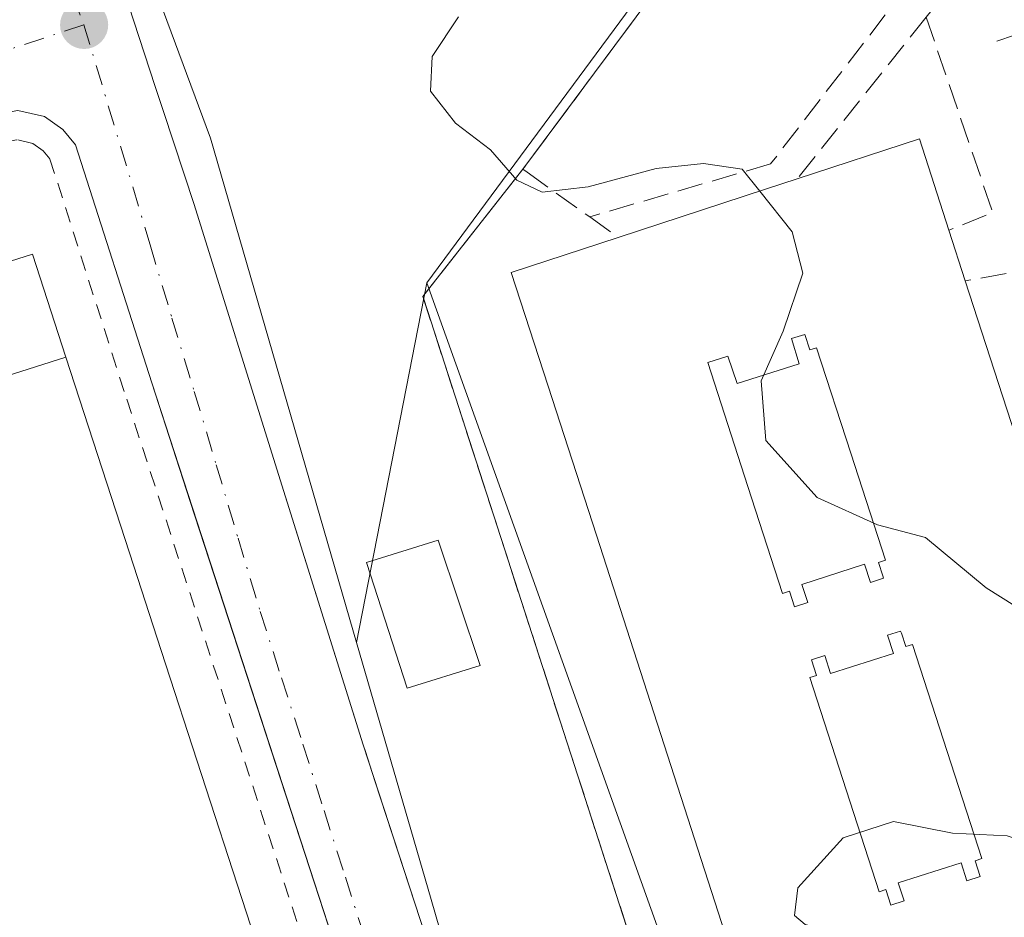
# Model space of a CAD drawing. Units: metres. Extents: x 610748 to 614194, y 4736260 to 4738630.
# Drawn here: x 612837 to 612901, y 4737867 to 4737925 of the extents above; entities that cross this region are included whole.
import ezdxf

# ---------------------------------------------------------------- set-up
doc = ezdxf.new("R2010")
doc.units = ezdxf.units.M
doc.header["$MEASUREMENT"] = 0
for name, pattern in [('DGN Style 2', [1.6480167562047852, 0.988810053722871, -0.6592067024819142]), ('DGN Style 3', [2.307223458686699, 1.648016756204785, -0.6592067024819142]), ('DGN Style 4', [2.6384748266838614, 1.318413404963828, -0.6592067024819142, 0.001648016756204785, -0.6592067024819142])]:
    doc.linetypes.add(name, pattern=pattern)
for name, color, linetype, lineweight in [('Alambrada', 7, 'DGN Style 2', 0), ('Curva de nivel normal', 30, 'Continuous', 0), ('Edificación Cxs', 1, 'Continuous', 13), ('Edificación industrial Cxs', 135, 'Continuous', 13), ('Elemento construido', 1, 'Continuous', 0), ('Muro lineal', 1, 'DGN Style 3', 13), ('Núcleo urbano CxS', 7, 'Continuous', 0), ('Obra de contención lineal', 1, 'DGN Style 3', 13), ('Parque-jardín CxS', 135, 'Continuous', 0), ('Punto de cota en terreno', 7, 'Continuous', 0), ('Recinto industrial CxS', 135, 'Continuous', 0), ('Suelo desnudo CxS', 253, 'Continuous', 0), ('Vegetación y arbolados urbanos CxS', 151, 'Continuous', 0), ('Vía urbana Cxs', 4, 'Continuous', 0), ('Vía urbana eje', 4, 'DGN Style 4', 0)]:
    doc.layers.add(name, color=color, linetype=linetype, lineweight=lineweight)

# ---------------------------------------------------------------- blocks, each defined once
blk = doc.blocks.new('5PATER')
at = {"layer": 'Suelo desnudo CxS', "linetype": 'Continuous', "lineweight": 0}
h = blk.add_hatch(color=51, dxfattribs=at)
edge = h.paths.add_edge_path()
edge.add_ellipse((0, 0), major_axis=(-0.1095731443231308, -0.1110710700762829), ratio=0.9994222409660322, start_angle=0, end_angle=360)
blk = doc.blocks.new('*U41')
at = {"layer": 'Vía urbana Cxs', "color": 4, "linetype": 'Continuous', "lineweight": 0}
for points in [[(612839.8201000001, 4737938.880100001, 448.7219999999944), (612845.6501000002, 4737921.0001, 448.2896999999939), (612846.1901000004, 4737919.380100001, 448.2669000000024), (612848.1601, 4737913.350099999, 448.516499999998), (612853.6201, 4737895.850099999, 449.1254000000045), (612854.0761000002, 4737894.397500001, 449.4024999999965), (612859.1201, 4737878.3301, 449.0268999999971), (612862.8000999996, 4737867.0101, 447.6465999999928), (612866.1700999998, 4737856.840100001, 449.0142000000051), (612890.8701, 4737782.6501, 453.118100000007)], [(612730.7100999998, 4737803.0601, 455.3711999999941), (612762.0500999996, 4737813.470100001, 453.1189000000013), (612805.2600999996, 4737827.270099999, 450.4529000000039), (612854.6401000004, 4737843.380100001, 447.6346000000049), (612860.6201, 4737845.6501, 447.6806999999972), (612861.5701000001, 4737846.4801, 447.6735000000045), (612862.0301000001, 4737847.790100001, 447.6855999999971), (612862.0800999999, 4737849.2601, 447.6970000000001), (612861.2100999998, 4737853.270099999, 448.1058000000049), (612847.9188999999, 4737894.1118, 448.5495999999985), (612845.4200999998, 4737901.790100001, 449.081600000005), (612840.4801000003, 4737917.220100001, 447.5525999999954), (612839.6700999998, 4737918.210100001, 447.5304000000033), (612838.4801000003, 4737919.040100001, 447.5531999999948), (612836.7500999998, 4737919.4301, 447.5807999999961), (612834.9101, 4737919.110099999, 447.6054000000004), (612823.7100999998, 4737915.8101, 447.7633999999962), (612818.3266000003, 4737914.036400001, 447.8288999999932), (612778.8201000001, 4737901.020099999, 450.4137999999948), (612731.2100999998, 4737885.6501, 453.4619999999995)]]:
    blk.add_polyline3d(points, dxfattribs=at)
blk = doc.blocks.new('*U46')
at = {"layer": 'Edificación Cxs', "color": 1, "linetype": 'Continuous', "lineweight": 13, "elevation": 460.7583000000014, "flags": 128}
for points in [[(612898.1201, 4737908.4001), (612900.8101000005, 4737900.0801), (612903.3901000004, 4737892.110099999), (612904.3101000005, 4737889.2501), (612906.9700999996, 4737881.0101), (612909.5601000005, 4737873.0101), (612910.5201000003, 4737870.050100001), (612913.2401000002, 4737861.630100001), (612915.8800999997, 4737853.470100001), (612916.8000999996, 4737850.620100001), (612918.7200999996, 4737844.670100001), (612908.7395000001, 4737841.4373), (612901.7401000002, 4737839.170100001), (612902.7100999998, 4737836.1501), (612899.6201, 4737834.350099999), (612898.4001000002, 4737838.140100001), (612892.2401000002, 4737836.1601), (612886.7186000004, 4737853.240900001), (612874.2185000004, 4737891.9099), (612871.0928999997, 4737901.579), (612868.7100999998, 4737908.950099999), (612875.6401000004, 4737911.210100001), (612885.1791000003, 4737914.329399999), (612887.2301000003, 4737915.0001), (612895.1501000002, 4737917.590100001), (612897.0601000005, 4737911.6801)], [(612886.8601000002, 4737904.6601), (612887.3601000002, 4737903.030099999), (612883.3501000004, 4737901.7401), (612882.7401000002, 4737903.520099999), (612881.4401000004, 4737903.100099999), (612884.0354000004, 4737895.083500001), (612886.2801000001, 4737888.1501), (612886.7200999996, 4737888.290100001), (612887.0500999996, 4737887.280099999), (612887.9101, 4737887.550100001), (612887.5301000001, 4737888.720100001), (612891.5900999998, 4737890.040100001), (612891.9700999996, 4737888.860099999), (612892.8300999999, 4737889.140100001), (612892.7799000005, 4737889.295399999), (612892.5000999998, 4737890.1601), (612892.9401000004, 4737890.300100001), (612890.6963999998, 4737897.2379), (612888.4901000002, 4737904.0601), (612888.0500999996, 4737903.920100001), (612887.7200999996, 4737904.9301)], [(612893.4600999998, 4737884.2601), (612889.3901000004, 4737882.950099999), (612889.0100999996, 4737884.120100001), (612888.1601, 4737883.840100001), (612888.4901000002, 4737882.8301), (612888.0401, 4737882.690099999), (612892.5301000001, 4737868.8101), (612892.9700999996, 4737868.960100001), (612893.3000999996, 4737867.940099999), (612894.1601, 4737868.220100001), (612893.7801000001, 4737869.390100001), (612897.8400999998, 4737870.700099999), (612898.2200999996, 4737869.530099999), (612899.0800999999, 4737869.800100001), (612899.0778000001, 4737869.8071), (612898.7500999998, 4737870.8201), (612899.1901000004, 4737870.960100001), (612894.7001, 4737884.840100001), (612894.2600999996, 4737884.700099999), (612893.9786, 4737885.5615), (612893.9301000005, 4737885.710100001), (612893.0800999999, 4737885.440099999)], [(612899.7100999998, 4737864.9301), (612895.6401000004, 4737863.610099999), (612895.2600999996, 4737864.790100001), (612894.4101, 4737864.5101), (612894.7401000002, 4737863.4901), (612894.2901, 4737863.350099999), (612896.5330999997, 4737856.4145), (612899.0701000001, 4737848.5701), (612900.3701, 4737848.9901), (612899.8501000004, 4737850.610099999), (612903.9101, 4737851.920100001), (612904.4301000005, 4737850.3101), (612905.2901, 4737850.5801), (612904.9600999998, 4737851.600099999), (612905.4001000002, 4737851.7401), (612903.1923000002, 4737858.5669), (612900.9501, 4737865.5001), (612900.5100999996, 4737865.360099999), (612900.1801000005, 4737866.380100001), (612899.3300999999, 4737866.100099999)]]:
    blk.add_lwpolyline(points, close=True, dxfattribs=at)

msp = doc.modelspace()

# ---------------------------------------------------------------- linework, layer by layer
at = {"layer": 'Alambrada', "color": 7, "linetype": 'DGN Style 2', "lineweight": 0}
msp.add_polyline3d([(612730.1401000004, 4737804.840100001, 455.4538999999932), (612761.4801000003, 4737815.2501, 453.3369999999995), (612804.6901000004, 4737829.0601, 450.567200000005), (612854.0301000001, 4737845.140100001, 447.7209000000003), (612859.6401000004, 4737847.270099999, 447.781799999997), (612859.9801000003, 4737847.5701, 447.7872000000062), (612860.1901000004, 4737848.140100001, 447.8592999999965), (612860.2100999998, 4737849.090100001, 447.9942000000011), (612859.4101, 4737852.790100001, 448.8249000000069), (612843.6401000004, 4737901.220100001, 450.5663000000059), (612838.8201000001, 4737916.3101, 447.8384999999981), (612838.3901000004, 4737916.8201, 447.7541999999958), (612837.7100999998, 4737917.300100001, 447.6680000000051), (612836.6901000004, 4737917.540100001, 447.6254999999946), (612835.3300999999, 4737917.300100001, 447.6802000000025), (612824.2600999996, 4737914.020099999, 447.8178999999946), (612779.4101, 4737899.2501, 450.6487999999954), (612731.7801000001, 4737883.860099999, 453.5041000000056)], dxfattribs=at)
at = {"layer": 'Curva de nivel normal', "color": 30, "linetype": 'Continuous', "lineweight": 0, "elevation": 445, "flags": 128}
for points in [[(612884.8118000003, 4737914.2093), (612883.6699999999, 4737915.640100001), (612881.1600000003, 4737916.0101), (612878.0999999996, 4737915.6801), (612873.6900000004, 4737914.4801), (612870.7199999997, 4737914.140100001), (612869.0700000003, 4737914.920100001), (612867.3700000001, 4737916.890100001), (612865.0899999999, 4737918.610099999), (612863.4800000006, 4737920.6801), (612863.5800000001, 4737922.9301), (612865.2800000003, 4737925.5001)], [(612906.1091, 4737883.676899999), (612903.9400000004, 4737885.690099999), (612899.4600000001, 4737888.5001), (612895.5300000003, 4737891.7601), (612892.4299999997, 4737892.5801), (612888.5199999996, 4737894.370100001), (612885.2000000002, 4737898.050100001), (612884.9000000004, 4737901.9101), (612886.3099999996, 4737905.140100001), (612887.5999999996, 4737908.9001), (612886.9100000003, 4737911.5801), (612884.8118000003, 4737914.2093)], [(612905.8743000003, 4737840.509199999), (612903.4800000006, 4737842.420100001), (612899.3899999997, 4737849.940099999), (612897.6299999999, 4737854.710100001), (612896.4800000006, 4737857.630100001), (612895.0199999996, 4737862.7301), (612892.0099999999, 4737865.630100001), (612887.7400000002, 4737866.700099999), (612887.0499999998, 4737867.280099999), (612887.2599999999, 4737869.0701), (612890.2000000002, 4737872.300100001), (612893.4600000001, 4737873.360099999), (612897.29, 4737872.610099999), (612900.8200000003, 4737872.440099999), (612902.4199999999, 4737871.9001), (612903.3499999996, 4737870.870100001), (612904.5099999999, 4737870.0101), (612905.3899999997, 4737868.8201), (612906.4800000006, 4737867.940099999), (612907.4100000003, 4737866.8201), (612908.6600000003, 4737866.4001), (612909.6600000003, 4737867.380100001), (612910.3585000001, 4737870.548000001)]]:
    msp.add_lwpolyline(points, dxfattribs=at)
at = {"layer": 'Edificación Cxs', "color": 1, "linetype": 'Continuous', "lineweight": 13, "extrusion": (-0.2036499517939628, 0.410063529015586, 0.8890301453300673), "elevation": 1818431.478484648, "flags": 128}
msp.add_lwpolyline([(-2656333.747191189, -3529967.066249054), (-2656341.992615513, -3529965.712963467), (-2656341.074517664, -3529958.803475165)], dxfattribs=at)
at = {"layer": 'Edificación Cxs', "color": 1, "linetype": 'Continuous', "lineweight": 13, "extrusion": (0.3108120145852447, -0.9504714049126955, 5.722646320195069e-06), "elevation": -4312760.009227611, "flags": 128}
msp.add_lwpolyline([(2055120.498853462, 478.6738002045356), (2055130.53491611, 473.3694002044405), (2055132.69279458, 474.3707002044604)], dxfattribs=at)
at = {"layer": 'Edificación Cxs', "color": 1, "linetype": 'Continuous', "lineweight": 13, "extrusion": (-0.01798967255199954, 0.05566615658809166, 0.9982873587761102), "elevation": 253168.212828474, "flags": 128}
msp.add_lwpolyline([(-2040160.201382142, -4312435.774484644), (-2040160.201382142, -4312432.321543289)], dxfattribs=at)
at = {"layer": 'Edificación Cxs', "color": 1, "linetype": 'Continuous', "lineweight": 13, "extrusion": (0.02827906151621528, -0.08746535010156298, 0.9957660906113309), "elevation": -396618.8787429375, "flags": 128}
msp.add_lwpolyline([(2040733.470427368, 4301339.406148251), (2040733.470427368, 4301330.62491418)], dxfattribs=at)
at = {"layer": 'Edificación Cxs', "color": 1, "linetype": 'Continuous', "lineweight": 13, "flags": 128}
for points, elevation in [([(612887.7200999996, 4737904.9301), (612888.0500999996, 4737903.920100001), (612888.4901000002, 4737904.0601), (612890.6963999998, 4737897.2379), (612892.9401000004, 4737890.300100001), (612892.5000999998, 4737890.1601), (612892.7799000005, 4737889.295399999), (612892.8300999999, 4737889.140100001), (612891.9700999996, 4737888.860099999), (612891.5900999998, 4737890.040100001), (612887.5301000001, 4737888.720100001), (612887.9101, 4737887.550100001), (612887.0500999996, 4737887.280099999), (612886.7200999996, 4737888.290100001), (612886.2801000001, 4737888.1501), (612884.0354000004, 4737895.083500001), (612881.4401000004, 4737903.100099999), (612882.7401000002, 4737903.520099999), (612883.3501000004, 4737901.7401), (612887.3601000002, 4737903.030099999), (612886.8601000002, 4737904.6601)], 460.7583000000014), ([(612893.9786, 4737885.5615), (612894.2600999996, 4737884.700099999), (612894.7001, 4737884.840100001), (612899.1901000004, 4737870.960100001), (612898.7500999998, 4737870.8201), (612899.0778000001, 4737869.8071), (612899.0800999999, 4737869.800100001), (612898.2200999996, 4737869.530099999), (612897.8400999998, 4737870.700099999), (612893.7801000001, 4737869.390100001), (612894.1601, 4737868.220100001), (612893.3000999996, 4737867.940099999), (612892.9700999996, 4737868.960100001), (612892.5301000001, 4737868.8101), (612888.0401, 4737882.690099999), (612888.4901000002, 4737882.8301), (612888.1601, 4737883.840100001), (612889.0100999996, 4737884.120100001), (612889.3901000004, 4737882.950099999), (612893.4600999998, 4737884.2601), (612893.0800999999, 4737885.440099999), (612893.9301000005, 4737885.710100001)], 460.6070000000035)]:
    msp.add_lwpolyline(points, close=True, dxfattribs=dict(at, elevation=elevation))
at = {"layer": 'Edificación Cxs', "color": 1, "linetype": 'Continuous', "lineweight": 13}
for points in [[(612899.6201, 4737834.350099999, 451.0970999999991), (612898.4001000002, 4737838.140100001, 457.4318999999959), (612892.2401000002, 4737836.1601, 453.8445999999968), (612886.7186000004, 4737853.240900001, 456.6542000000045), (612874.2185000004, 4737891.9099, 455.5350000000035), (612871.0928999997, 4737901.579, 456.0963999999949), (612868.7100999998, 4737908.950099999, 452.5258000000031), (612875.6401000004, 4737911.210100001, 453.9934000000067)], [(612892.8300999999, 4737889.140100001, 457.0893999999971), (612892.7799000005, 4737889.295399999, 456.9078000000009), (612892.5000999998, 4737890.1601, 455.8212000000058), (612892.9401000004, 4737890.300100001, 455.6912000000011), (612890.6963999998, 4737897.2379, 451.647299999997), (612888.4901000002, 4737904.0601, 456.0936999999976), (612888.0500999996, 4737903.920100001, 456.0610000000015), (612887.7200999996, 4737904.9301, 456.4489999999933), (612886.8601000002, 4737904.6601, 456.8062999999966), (612887.3601000002, 4737903.030099999, 455.8638999999966), (612883.3501000004, 4737901.7401, 459.3261000000057), (612882.7401000002, 4737903.520099999, 459.9903000000049), (612881.4401000004, 4737903.100099999, 460.7583000000013), (612884.0354000004, 4737895.083500001, 457.0494000000036), (612886.2801000001, 4737888.1501, 459.9296000000032), (612886.7200999996, 4737888.290100001, 459.4383999999991), (612887.0500999996, 4737887.280099999, 460.562699999995), (612887.9101, 4737887.550100001, 460.1744000000036), (612887.5301000001, 4737888.720100001, 458.1364999999933), (612891.5900999998, 4737890.040100001, 455.9358000000066), (612891.9700999996, 4737888.860099999, 457.5555000000023), (612892.8300999999, 4737889.140100001, 457.0893999999971)], [(612892.8300999999, 4737889.140100001, 457.0893999999971), (612892.7799000005, 4737889.295399999, 456.9078000000009), (612892.5000999998, 4737890.1601, 455.8212000000058), (612892.9401000004, 4737890.300100001, 455.6912000000011), (612890.6963999998, 4737897.2379, 451.647299999997), (612888.4901000002, 4737904.0601, 456.0936999999976), (612888.0500999996, 4737903.920100001, 456.0610000000015), (612887.7200999996, 4737904.9301, 456.4489999999933), (612886.8601000002, 4737904.6601, 456.8062999999966), (612887.3601000002, 4737903.030099999, 455.8638999999966), (612883.3501000004, 4737901.7401, 459.3261000000057), (612882.7401000002, 4737903.520099999, 459.9903000000049), (612881.4401000004, 4737903.100099999, 460.7583000000013), (612884.0354000004, 4737895.083500001, 457.0494000000036), (612886.2801000001, 4737888.1501, 459.9296000000032), (612886.7200999996, 4737888.290100001, 459.4383999999991), (612887.0500999996, 4737887.280099999, 460.562699999995), (612887.9101, 4737887.550100001, 460.1744000000036), (612887.5301000001, 4737888.720100001, 458.1364999999933), (612891.5900999998, 4737890.040100001, 455.9358000000066), (612891.9700999996, 4737888.860099999, 457.5555000000023), (612892.8300999999, 4737889.140100001, 457.0893999999971)], [(612866.7001, 4737883.470100001, 452.1371000000072), (612861.9600999998, 4737882.0101, 452.5862000000052), (612859.3201000001, 4737890.140100001, 451.7841999999946), (612863.9801000003, 4737891.590100001, 453.2746999999945), (612866.7001, 4737883.470100001, 452.1371000000072)], [(612899.0800999999, 4737869.800100001, 456.3583000000072), (612899.0778000001, 4737869.8071, 456.3500000000058), (612898.7500999998, 4737870.8201, 455.0421999999963), (612899.1901000004, 4737870.960100001, 455.020399999994), (612894.7001, 4737884.840100001, 455.9921999999933), (612894.2600999996, 4737884.700099999, 455.9903999999952), (612893.9786, 4737885.5615, 456.7666999999929), (612893.9301000005, 4737885.710100001, 456.907600000006), (612893.0800999999, 4737885.440099999, 456.9637999999978), (612893.4600999998, 4737884.2601, 455.7755000000034), (612889.3901000004, 4737882.950099999, 458.5749000000069), (612889.0100999996, 4737884.120100001, 459.3120000000054), (612888.1601, 4737883.840100001, 460.1668999999966), (612888.4901000002, 4737882.8301, 459.7213999999949), (612888.0401, 4737882.690099999, 460.3150000000023), (612892.5301000001, 4737868.8101, 459.7421000000032), (612892.9700999996, 4737868.960100001, 459.405700000003), (612893.3000999996, 4737867.940099999, 460.6070000000037), (612894.1601, 4737868.220100001, 460.0071000000025), (612893.7801000001, 4737869.390100001, 458.5464000000065), (612897.8400999998, 4737870.700099999, 454.9450999999972), (612898.2200999996, 4737869.530099999, 456.7701999999991), (612899.0800999999, 4737869.800100001, 456.3583000000072)], [(612899.0800999999, 4737869.800100001, 456.3583000000072), (612899.0778000001, 4737869.8071, 456.3500000000058), (612898.7500999998, 4737870.8201, 455.0421999999963), (612899.1901000004, 4737870.960100001, 455.020399999994), (612894.7001, 4737884.840100001, 455.9921999999933), (612894.2600999996, 4737884.700099999, 455.9903999999952), (612893.9786, 4737885.5615, 456.7666999999929), (612893.9301000005, 4737885.710100001, 456.907600000006), (612893.0800999999, 4737885.440099999, 456.9637999999978), (612893.4600999998, 4737884.2601, 455.7755000000034), (612889.3901000004, 4737882.950099999, 458.5749000000069), (612889.0100999996, 4737884.120100001, 459.3120000000054), (612888.1601, 4737883.840100001, 460.1668999999966), (612888.4901000002, 4737882.8301, 459.7213999999949), (612888.0401, 4737882.690099999, 460.3150000000023), (612892.5301000001, 4737868.8101, 459.7421000000032), (612892.9700999996, 4737868.960100001, 459.405700000003), (612893.3000999996, 4737867.940099999, 460.6070000000037), (612894.1601, 4737868.220100001, 460.0071000000025), (612893.7801000001, 4737869.390100001, 458.5464000000065), (612897.8400999998, 4737870.700099999, 454.9450999999972), (612898.2200999996, 4737869.530099999, 456.7701999999991), (612899.0800999999, 4737869.800100001, 456.3583000000072)]]:
    msp.add_polyline3d(points, dxfattribs=at)
msp.add_3dface([(612866.7001, 4737883.470100001, 453.2746999999945), (612861.9600999998, 4737882.0101, 453.2746999999945), (612859.3201000001, 4737890.140100001, 453.2746999999945), (612863.9801000003, 4737891.590100001, 453.2746999999945)], dxfattribs=at)
at = {"layer": 'Edificación industrial Cxs', "color": 135, "linetype": 'Continuous', "lineweight": 13, "elevation": 458.9241000000038, "flags": 128}
msp.add_lwpolyline([(612839.8568000002, 4737903.461200001), (612843.9751000004, 4737890.7827), (612846.0358999996, 4737884.4385), (612853.8623000003, 4737860.346100001), (612855.8101000005, 4737854.350099999), (612841.4899000004, 4737849.478499999), (612800.3701, 4737835.4901), (612749.2301000003, 4737818.943700001), (612714.5100999996, 4737807.710100001), (612696.0701000001, 4737864.6801), (612749.2301000003, 4737881.8442), (612782.1401000004, 4737892.470100001), (612823.5448000003, 4737905.633400001), (612825.6799999997, 4737898.930000001)], close=True, dxfattribs=at)
at = {"layer": 'Edificación industrial Cxs', "color": 135, "linetype": 'Continuous', "lineweight": 13}
msp.add_polyline3d([(612749.2301000003, 4737818.943700001, 458.258799999996), (612714.5100999996, 4737807.710100001, 458.5567000000011), (612696.0701000001, 4737864.6801, 458.9241000000038), (612749.2301000003, 4737881.8442, 457.8763999999938), (612782.1401000004, 4737892.470100001, 454.9030000000057), (612823.5449000001, 4737905.633099999, 452.7403999999952), (612837.6901000004, 4737910.130100001, 451.1315999999933), (612839.8564999999, 4737903.461100001, 452.5981000000029), (612843.9751000004, 4737890.7827, 452.7580000000017), (612846.0358999996, 4737884.4385, 452.626900000003), (612853.8623000003, 4737860.346100001, 452.6937000000034), (612855.8101000005, 4737854.350099999, 450.8672999999981), (612841.4899000004, 4737849.478499999, 453.295100000003), (612800.3701, 4737835.4901, 454.689400000003), (612749.2301000003, 4737818.943700001, 458.258799999996)], dxfattribs=at)
msp.add_3dface([(612839.8568000002, 4737903.461200001, 456.0601000000024), (612825.6799999997, 4737898.930000001, 456.0601000000024), (612823.5448000003, 4737905.633400001, 456.0601000000024), (612837.6901000004, 4737910.130100001, 456.0601000000024)], dxfattribs=at)
at = {"layer": 'Elemento construido', "color": 1, "linetype": 'Continuous', "lineweight": 0}
for points in [[(612839.8201000001, 4737938.880100001, 448.7219999999944), (612845.6501000002, 4737921.0001, 448.2896999999939), (612846.1901000004, 4737919.380100001, 448.2669000000024), (612848.1601, 4737913.350099999, 448.516499999998), (612853.6201, 4737895.850099999, 449.1254000000045), (612859.1201, 4737878.3301, 449.0268999999971), (612862.8000999996, 4737867.0101, 447.6465999999928), (612866.1700999998, 4737856.840100001, 449.0142000000051), (612890.8701, 4737782.6501, 453.118100000007)], [(612730.7100999998, 4737803.0601, 455.3711999999941), (612762.0500999996, 4737813.470100001, 453.1189000000013), (612805.2600999996, 4737827.270099999, 450.4529000000039), (612854.6401000004, 4737843.380100001, 447.6346000000049), (612860.6201, 4737845.6501, 447.6806999999972), (612861.5701000001, 4737846.4801, 447.6735000000045), (612862.0301000001, 4737847.790100001, 447.6855999999971), (612862.0800999999, 4737849.2601, 447.6970000000001), (612861.2100999998, 4737853.270099999, 448.1058000000049), (612845.4200999998, 4737901.790100001, 449.081600000005), (612840.4801000003, 4737917.220100001, 447.5525999999954), (612839.6700999998, 4737918.210100001, 447.5304000000033), (612838.4801000003, 4737919.040100001, 447.5531999999948), (612836.7500999998, 4737919.4301, 447.5807999999961), (612834.9101, 4737919.110099999, 447.6054000000004), (612823.7100999998, 4737915.8101, 447.7633999999962), (612778.8201000001, 4737901.020099999, 450.4137999999948), (612731.2100999998, 4737885.6501, 453.4619999999995)]]:
    msp.add_polyline3d(points, dxfattribs=at)
at = {"layer": 'Muro lineal', "color": 1, "linetype": 'DGN Style 3', "lineweight": 13, "extrusion": (0.6686586553235652, 0.4433937581580462, 0.5969066743531737), "elevation": 2510850.071017776, "flags": 128}
msp.add_lwpolyline([(3609949.224990631, -1867478.931304198), (3609936.28651192, -1867473.241737635), (3609936.905932078, -1867468.220989294)], dxfattribs=at)
at = {"layer": 'Muro lineal', "color": 1, "linetype": 'DGN Style 3', "lineweight": 13, "extrusion": (0.7845410913382559, 0.2813868563985312, 0.5525547149811781), "elevation": 1814279.591112094, "flags": 128}
msp.add_lwpolyline([(4252806.258307504, -1202240.709555513), (4252815.01362991, -1202240.970750601), (4252815.542500955, -1202235.353796446)], dxfattribs=at)
at = {"layer": 'Muro lineal', "color": 1, "linetype": 'DGN Style 3', "lineweight": 13}
for points in [[(612891.6901000004, 4737928.9301, 443.7065000000002), (612894.3400999998, 4737927.460100001, 444.2667999999976), (612885.5100999996, 4737915.9801, 446.8479999999981), (612873.7901, 4737912.540100001, 451.2452999999951)], [(612869.4600999998, 4737915.630100001, 447.6266999999935), (612862.9801000003, 4737907.390100001, 450.766300000003), (612888.8601000002, 4737827.3201, 449.3254000000015), (612899.6201, 4737834.350099999, 451.0970999999991)]]:
    msp.add_polyline3d(points, dxfattribs=at)
at = {"layer": 'Núcleo urbano CxS', "color": 7, "linetype": 'Continuous', "lineweight": 0, "extrusion": (-0.003959640713209638, 0.01106852831625714, 0.9999309020759058), "elevation": 50462.32680307341, "flags": 128}
msp.add_lwpolyline([(612860.2104947041, 4737639.937923883), (612885.98005381, 4737567.90831149)], dxfattribs=at)
at = {"layer": 'Núcleo urbano CxS', "color": 7, "linetype": 'Continuous', "lineweight": 0, "extrusion": (-0.9604946264122025, -0.2782976539819319, 0.000698871545068397), "elevation": -1907189.43523301, "flags": 128}
msp.add_lwpolyline([(-4380156.974123592, 1780.472362080985), (-4380139.651681118, 1780.441462382287), (-4380120.589778272, 1780.352562051728), (-4380111.601664387, 1780.470662116306), (-4380097.748919195, 1781.009462212152)], dxfattribs=at)
at = {"layer": 'Núcleo urbano CxS', "color": 7, "linetype": 'Continuous', "lineweight": 0}
for points in [[(612863.2439000001, 4737908.2631, 447.4042000000045), (612884.0707, 4737936.473300001, 443.763300000006), (612877.1645000001, 4737941.6525, 443.896900000007), (612862.3699000003, 4737952.752900001, 444.6374999999971), (612845.1749, 4737969.403899999, 446.2642999999953), (612864.2978999997, 4737992.0889, 444.7131999999983), (612854.9722999996, 4738001.6139, 444.5813000000053), (612829.8800999997, 4738033.525900001, 444.5905999999959), (612787.2774999999, 4738096.022299999, 443.304999999993), (612755.8362999996, 4738153.726700001, 442.3594000000012), (612742.6797000002, 4738180.297700001, 441.9133000000002), (612740.0336999996, 4738185.638699999, 441.9793000000063), (612732.5586999999, 4738204.906099999, 441.6554000000033), (612728.7001, 4738202.190500001, 442.1474000000017), (612726.8733000001, 4738207.085700001, 442.0418999999966), (612725.9271, 4738210.046700001, 441.9621000000043), (612718.5173000004, 4738207.3475, 443.1152000000002)], [(612718.5173000004, 4738207.3475, 443.1152000000002), (612703.3583000004, 4738201.9815, 448.0090999999957), (612701.1010999996, 4738201.326500001, 448.5142999999953), (612708.6993000006, 4738180.297499999, 449.3671000000032), (612713.4467000002, 4738167.161499999, 449.0157999999938), (612727.9209000003, 4738131.1491, 448.7819000000018), (612731.0036000004, 4738123.4792, 448.5771999999997), (612749.6105000004, 4738077.1845, 449.7122999999993), (612753.5438999999, 4738070.669600001, 449.7284999999974), (612758.6354, 4738062.2367, 449.5914000000049), (612767.2355000004, 4738047.992500001, 449.6561999999976), (612781.8337000003, 4738021.409499999, 448.8867999999929), (612785.0822999999, 4738017.4571, 448.5706999999966), (612784.8733000001, 4738017.113100001, 448.5522999999957), (612785.2953000005, 4738017.199100001, 448.5326999999961), (612793.2496999997, 4738018.8621, 448.3597000000009), (612802.2527000001, 4738015.1347, 447.9190999999992), (612811.1447000002, 4738010.0471, 447.9260999999969), (612816.0153000001, 4738001.2863, 447.7736000000005), (612834.1892999997, 4737958.1183, 447.6931000000041), (612849.2175000003, 4737917.6457, 447.4308000000019), (612858.6914999997, 4737884.955700001, 447.591499999995)], [(613010.6164999995, 4737925.1381, 441.2630999999965), (612989.8290999997, 4737902.966499999, 442.3889000000054), (612974.6574999997, 4737894.8399, 442.7143000000069), (612963.8234999999, 4737883.4323, 443.3681999999972), (612960.9930999996, 4737881.5689, 443.4842000000062), (612948.2591000004, 4737873.171700001, 444.2801000000036), (612929.0075000003, 4737860.4781, 445.0151000000042), (612928.9341000002, 4737860.429099999, 445.017200000002), (612928.5447000006, 4737859.573100001, 445.0360999999976), (612916.3613, 4737852.3825, 444.7259999999952), (612909.8136999998, 4737848.517700001, 443.1083999999974), (612889.0100999996, 4737836.2379, 448.3034999999945), (612863.2439000001, 4737908.2631, 447.4042000000045), (612884.0707, 4737936.473300001, 443.763300000006), (612877.1645000001, 4737941.6525, 443.896900000007), (612862.3699000003, 4737952.752900001, 444.6374999999971), (612845.1749, 4737969.403899999, 446.2642999999953), (612864.2978999997, 4737992.0889, 444.7131999999983), (612854.9722999996, 4738001.6139, 444.5813000000053), (612829.8800999997, 4738033.525900001, 444.5905999999959), (612787.2774999999, 4738096.022299999, 443.304999999993), (612755.8362999996, 4738153.726700001, 442.3594000000012), (612742.6797000002, 4738180.297700001, 441.9133000000002)], [(612731.0036000004, 4738123.4792, 448.5771999999997), (612749.6105000004, 4738077.1845, 449.7122999999993), (612753.5438999999, 4738070.669600001, 449.7284999999974), (612758.6354, 4738062.2367, 449.5914000000049), (612767.2355000004, 4738047.992500001, 449.6561999999976), (612781.8337000003, 4738021.409499999, 448.8867999999929), (612785.0822999999, 4738017.4571, 448.5706999999966), (612784.8733000001, 4738017.113100001, 448.5522999999957), (612785.2953000005, 4738017.199100001, 448.5326999999961), (612793.2496999997, 4738018.8621, 448.3597000000009), (612802.2527000001, 4738015.1347, 447.9190999999992), (612811.1447000002, 4738010.0471, 447.9260999999969), (612816.0153000001, 4738001.2863, 447.7736000000005), (612834.1892999997, 4737958.1183, 447.6931000000041), (612849.2175000003, 4737917.6457, 447.4308000000019), (612858.6914999997, 4737884.955700001, 447.591499999995), (612863.5126999998, 4737868.317700001, 447.5605999999971), (612868.8170999996, 4737850.0087, 447.4716999999946), (612871.3185999999, 4737841.375700001, 447.5898000000016), (612875.1741000004, 4737828.0703, 448.1285999999964), (612875.5056999996, 4737826.931700001, 448.179999999993), (612875.7637, 4737826.046700001, 448.2194000000018), (612889.7741, 4737777.6995, 450.2658999999985)]]:
    msp.add_polyline3d(points, dxfattribs=at)
at = {"layer": 'Obra de contención lineal', "color": 1, "linetype": 'DGN Style 3', "lineweight": 13, "extrusion": (0.0952893755182487, 0.07443456293590543, 0.9926627981111626), "elevation": 411510.2050420854, "flags": 128}
msp.add_lwpolyline([(3356476.171845267, -3374640.006543034), (3356497.94385955, -3374634.577133647), (3356498.576378206, -3374632.812265463)], dxfattribs=at)
at = {"layer": 'Obra de contención lineal', "color": 1, "linetype": 'DGN Style 3', "lineweight": 13}
for points in [[(612884.7701000003, 4737936.2301, 443.8062999999966), (612869.4600999998, 4737915.630100001, 447.6266999999935), (612869.7401000002, 4737915.4301, 447.7620000000024), (612873.7901, 4737912.540100001, 451.2452999999951), (612875.6401000004, 4737911.210100001, 453.9934000000067)], [(612921.0500999996, 4737913.030099999, 444.2988999999943), (612899.2701000003, 4737930.110099999, 444.1370000000024), (612895.5800999999, 4737925.4801, 444.8803999999946), (612887.2301000003, 4737915.0001, 449.6903000000021)]]:
    msp.add_polyline3d(points, dxfattribs=at)
at = {"layer": 'Parque-jardín CxS', "color": 135, "linetype": 'Continuous', "lineweight": 0, "extrusion": (0.08782148332591093, 0.1181660716126987, 0.989102707804432), "elevation": 614126.7314935088, "flags": 128}
msp.add_lwpolyline([(2334286.87739939, -4122817.093995907), (2334286.877399391, -4122791.144977503)], dxfattribs=at)
at = {"layer": 'Parque-jardín CxS', "color": 135, "linetype": 'Continuous', "lineweight": 0}
for points in [[(612885.1458999999, 4737799.843599999, 452.0525999999954), (612871.3185999999, 4737841.375700001, 448.1309000000037), (612866.1700999998, 4737856.840100001, 449.0142000000051), (612863.8046000004, 4737863.978700001, 447.8401000000013), (612862.8000999996, 4737867.0101, 447.6465999999928), (612859.8761999998, 4737876.0044, 448.8948999999994), (612859.2566000001, 4737877.9102, 448.9640999999974), (612859.1201, 4737878.3301, 449.0268999999971), (612853.6201, 4737895.850099999, 449.1254000000045), (612848.1601, 4737913.350099999, 448.516499999998), (612846.1901000004, 4737919.380100001, 448.2669000000024), (612845.6501000002, 4737921.0001, 448.2896999999939), (612839.8201000001, 4737938.880100001, 448.7219999999944)], [(612885.1458999999, 4737799.843599999, 452.0525999999954), (612871.3185999999, 4737841.375700001, 448.1309000000037), (612866.1700999998, 4737856.840100001, 449.0142000000051), (612863.8046000004, 4737863.978700001, 447.8401000000013), (612862.8000999996, 4737867.0101, 447.6465999999928), (612859.8761999998, 4737876.0044, 448.8948999999994), (612859.2566000001, 4737877.9102, 448.9640999999974), (612859.1201, 4737878.3301, 449.0268999999971), (612854.0761000002, 4737894.397500001, 449.4024999999965), (612853.6201, 4737895.850099999, 449.1254000000045), (612848.1601, 4737913.350099999, 448.516499999998), (612846.1901000004, 4737919.380100001, 448.2669000000024), (612845.6501000002, 4737921.0001, 448.2896999999939), (612839.8201000001, 4737938.880100001, 448.7219999999944)], [(612884.7701000003, 4737936.2301, 443.8062999999966), (612869.4600999998, 4737915.630100001, 447.6266999999935), (612863.1042, 4737907.547900001, 450.7770000000019), (612862.9801000003, 4737907.390100001, 450.766300000003), (612863.0382000003, 4737907.210200001, 450.7612999999984), (612885.4654999999, 4737837.8225, 448.7378000000026), (612888.8601000002, 4737827.3201, 449.3254000000015), (612899.6201, 4737834.350099999, 451.0970999999991), (612902.7100999998, 4737836.1501, 450.953800000003), (612905.6501000002, 4737837.920100001, 449.2728999999963), (612907.7100999998, 4737833.790100001, 447.5259999999981), (612931.8601000002, 4737848.5001, 445.2593999999954), (612933.8346999995, 4737849.773399999, 445.0877000000037), (612970.1059999998, 4737787.6161, 446.3772000000026)], [(612869.4600999998, 4737915.630100001, 447.6266999999935), (612863.1042, 4737907.547900001, 450.7770000000019), (612862.9801000003, 4737907.390100001, 450.766300000003), (612863.0382000003, 4737907.210200001, 450.7612999999984), (612885.4654999999, 4737837.8225, 448.7378000000026), (612888.8601000002, 4737827.3201, 449.3254000000015), (612899.6201, 4737834.350099999, 451.0970999999991)]]:
    msp.add_polyline3d(points, dxfattribs=at)
at = {"layer": 'Recinto industrial CxS', "color": 135, "linetype": 'Continuous', "lineweight": 0}
for points in [[(612839.8201000001, 4737938.880100001, 448.7219999999944), (612845.6501000002, 4737921.0001, 448.2896999999939), (612846.1901000004, 4737919.380100001, 448.2669000000024), (612848.1601, 4737913.350099999, 448.516499999998), (612853.6201, 4737895.850099999, 449.1254000000045), (612859.1201, 4737878.3301, 449.0268999999971), (612859.2566000001, 4737877.9102, 448.9640999999974), (612859.8761999998, 4737876.0044, 448.8948999999994), (612862.8000999996, 4737867.0101, 447.6465999999928), (612863.8046000004, 4737863.978700001, 447.8401000000013), (612866.1700999998, 4737856.840100001, 449.0142000000051), (612871.3185999999, 4737841.375700001, 448.1309000000037), (612885.1458999999, 4737799.843599999, 452.0525999999954)], [(612885.1458999999, 4737799.843599999, 452.0525999999954), (612871.3185999999, 4737841.375700001, 448.1309000000037), (612866.1700999998, 4737856.840100001, 449.0142000000051), (612863.8046000004, 4737863.978700001, 447.8401000000013), (612862.8000999996, 4737867.0101, 447.6465999999928), (612859.8761999998, 4737876.0044, 448.8948999999994), (612859.2566000001, 4737877.9102, 448.9640999999974), (612859.1201, 4737878.3301, 449.0268999999971), (612854.0761000002, 4737894.397500001, 449.4024999999965), (612853.6201, 4737895.850099999, 449.1254000000045), (612848.1601, 4737913.350099999, 448.516499999998), (612846.1901000004, 4737919.380100001, 448.2669000000024), (612845.6501000002, 4737921.0001, 448.2896999999939), (612839.8201000001, 4737938.880100001, 448.7219999999944)]]:
    msp.add_polyline3d(points, dxfattribs=at)
at = {"layer": 'Vegetación y arbolados urbanos CxS', "color": 151, "linetype": 'Continuous', "lineweight": 0, "extrusion": (0.001511878766937504, 0.007740524375804614, 0.9999688987688475), "elevation": 38047.85961151906, "flags": 128}
msp.add_lwpolyline([(612861.866981977, 4737755.687857253), (612857.3143039965, 4737732.379758983)], dxfattribs=at)
at = {"layer": 'Vegetación y arbolados urbanos CxS', "color": 151, "linetype": 'Continuous', "lineweight": 0, "extrusion": (-0.003959640713209638, 0.01106852831625714, 0.9999309020759058), "elevation": 50462.32680307341, "flags": 128}
msp.add_lwpolyline([(612860.2104947041, 4737639.937923883), (612885.98005381, 4737567.90831149)], dxfattribs=at)
at = {"layer": 'Vegetación y arbolados urbanos CxS', "color": 151, "linetype": 'Continuous', "lineweight": 0, "extrusion": (-0.9604946264122025, -0.2782976539819319, 0.000698871545068397), "elevation": -1907189.43523301, "flags": 128}
msp.add_lwpolyline([(-4380156.974123592, 1780.472362080985), (-4380139.651681118, 1780.441462382287), (-4380120.589778272, 1780.352562051728), (-4380111.601664387, 1780.470662116306), (-4380097.748919195, 1781.009462212152)], dxfattribs=at)
at = {"layer": 'Vegetación y arbolados urbanos CxS', "color": 151, "linetype": 'Continuous', "lineweight": 0}
for points in [[(612863.2439000001, 4737908.2631, 447.4042000000045), (612884.0707, 4737936.473300001, 443.763300000006), (612877.1645000001, 4737941.6525, 443.896900000007), (612862.3699000003, 4737952.752900001, 444.6374999999971), (612845.1749, 4737969.403899999, 446.2642999999953), (612864.2978999997, 4737992.0889, 444.7131999999983), (612854.9722999996, 4738001.6139, 444.5813000000053), (612829.8800999997, 4738033.525900001, 444.5905999999959), (612787.2774999999, 4738096.022299999, 443.304999999993), (612755.8362999996, 4738153.726700001, 442.3594000000012), (612742.6797000002, 4738180.297700001, 441.9133000000002), (612740.0336999996, 4738185.638699999, 441.9793000000063), (612732.5586999999, 4738204.906099999, 441.6554000000033), (612728.7001, 4738202.190500001, 442.1474000000017), (612726.8733000001, 4738207.085700001, 442.0418999999966), (612725.9271, 4738210.046700001, 441.9621000000043), (612718.5173000004, 4738207.3475, 443.1152000000002)], [(612718.5173000004, 4738207.3475, 443.1152000000002), (612703.3583000004, 4738201.9815, 448.0090999999957), (612701.1010999996, 4738201.326500001, 448.5142999999953), (612708.6993000006, 4738180.297499999, 449.3671000000032), (612713.4467000002, 4738167.161499999, 449.0157999999938), (612727.9209000003, 4738131.1491, 448.7819000000018), (612731.0036000004, 4738123.4792, 448.5771999999997), (612749.6105000004, 4738077.1845, 449.7122999999993), (612753.5438999999, 4738070.669600001, 449.7284999999974), (612758.6354, 4738062.2367, 449.5914000000049), (612767.2355000004, 4738047.992500001, 449.6561999999976), (612781.8337000003, 4738021.409499999, 448.8867999999929), (612785.0822999999, 4738017.4571, 448.5706999999966), (612784.8733000001, 4738017.113100001, 448.5522999999957), (612785.2953000005, 4738017.199100001, 448.5326999999961), (612793.2496999997, 4738018.8621, 448.3597000000009), (612802.2527000001, 4738015.1347, 447.9190999999992), (612811.1447000002, 4738010.0471, 447.9260999999969), (612816.0153000001, 4738001.2863, 447.7736000000005), (612834.1892999997, 4737958.1183, 447.6931000000041), (612849.2175000003, 4737917.6457, 447.4308000000019), (612858.6914999997, 4737884.955700001, 447.591499999995)], [(612884.0707, 4737936.473300001, 443.763300000006), (612863.2439000001, 4737908.2631, 447.4042000000045), (612858.6914999997, 4737884.955700001, 447.591499999995), (612849.2175000003, 4737917.6457, 447.4308000000019), (612834.1892999997, 4737958.1183, 447.6931000000041)]]:
    msp.add_polyline3d(points, dxfattribs=at)
msp.add_polyline3d([(612889.0100999996, 4737836.2379, 448.3034999999945), (612875.1741000004, 4737828.0703, 448.1285999999964), (612871.3185999999, 4737841.375700001, 447.5898000000016), (612868.8170999996, 4737850.0087, 447.4716999999946), (612863.5126999998, 4737868.317700001, 447.5605999999971), (612858.6914999997, 4737884.955700001, 447.591499999995), (612863.2439000001, 4737908.2631, 447.4042000000045)], close=True, dxfattribs=at)
at = {"layer": 'Vía urbana Cxs', "color": 4, "linetype": 'Continuous', "lineweight": 0}
for points in [[(612839.8201000001, 4737938.880100001, 448.7219999999944), (612845.6501000002, 4737921.0001, 448.2896999999939), (612846.1901000004, 4737919.380100001, 448.2669000000024), (612848.1601, 4737913.350099999, 448.516499999998), (612853.6201, 4737895.850099999, 449.1254000000045), (612854.0761000002, 4737894.397500001, 449.4024999999965), (612859.1201, 4737878.3301, 449.0268999999971), (612862.8000999996, 4737867.0101, 447.6465999999928), (612866.1700999998, 4737856.840100001, 449.0142000000051), (612890.8701, 4737782.6501, 453.118100000007)], [(612805.2600999996, 4737827.270099999, 450.4529000000039), (612854.6401000004, 4737843.380100001, 447.6346000000049), (612860.6201, 4737845.6501, 447.6806999999972), (612861.5701000001, 4737846.4801, 447.6735000000045), (612862.0301000001, 4737847.790100001, 447.6855999999971), (612862.0800999999, 4737849.2601, 447.6970000000001), (612861.2100999998, 4737853.270099999, 448.1058000000049), (612847.9188999999, 4737894.1118, 448.5495999999985), (612845.4200999998, 4737901.790100001, 449.081600000005), (612840.4801000003, 4737917.220100001, 447.5525999999954), (612839.6700999998, 4737918.210100001, 447.5304000000033), (612838.4801000003, 4737919.040100001, 447.5531999999948), (612836.7500999998, 4737919.4301, 447.5807999999961), (612834.9101, 4737919.110099999, 447.6054000000004), (612823.7100999998, 4737915.8101, 447.7633999999962), (612818.3266000003, 4737914.036400001, 447.8288999999932), (612778.8201000001, 4737901.020099999, 450.4137999999948), (612731.2100999998, 4737885.6501, 453.4619999999995)]]:
    msp.add_polyline3d(points, dxfattribs=at)
at = {"layer": 'Vía urbana eje', "color": 4, "linetype": 'DGN Style 4', "lineweight": 0, "extrusion": (-0.3115861078601511, 0.9502164572948854, 0.001667835279488601), "elevation": 4311102.283365418, "flags": 128}
msp.add_lwpolyline([(-2058606.09957737, -6742.588761899036), (-2058601.216955334, -6742.687964146961), (-2058596.340719609, -6742.643345550049), (-2058591.461213438, -6742.59086385703), (-2058586.575475536, -6742.370750700965), (-2058581.699239812, -6742.412531983884), (-2058576.816617775, -6742.341334468806), (-2058571.937111604, -6742.100553037671), (-2058567.044987389, -6741.884960920175), (-2058562.162365353, -6741.529163800915), (-2058557.295631805, -6740.909640806852), (-2058552.406623456, -6740.660564584012), (-2058542.641379384, -6740.211169980827), (-2058537.765143659, -6739.863051806038), (-2058527.999899585, -6739.066757685332), (-2058523.123663861, -6738.618039650471), (-2058518.241041824, -6738.653141987531), (-2058513.37103783, -6738.235755605278), (-2058503.605793758, -6737.697361125869), (-2058498.720055855, -6737.315648194568), (-2058493.831047506, -6736.84157228466), (-2058488.96431396, -6736.706048617447), (-2058484.069073879, -6736.424440743669), (-2058479.189567708, -6735.998259570394), (-2058474.306945671, -6735.755462293969), (-2058469.433825812, -6735.440159921633), (-2058464.54808791, -6734.873847247087), (-2058459.665465874, -6734.773749772199), (-2058454.79546188, -6734.599663051542), (-2058445.030217807, -6734.151168447102), (-2058440.153982082, -6734.016149975921)], dxfattribs=at)
at = {"layer": 'Vía urbana eje', "color": 4, "linetype": 'DGN Style 4', "lineweight": 0}
for points in [[(612826.0500999996, 4737964.920100001, 448.2505999999995), (612829.3701, 4737956.040100001, 448.3845000000001), (612831.0500999996, 4737951.600099999, 448.243100000007), (612832.7100999998, 4737947.170100001, 447.7863999999972), (612836.0301000001, 4737938.290100001, 447.9618999999948), (612837.7100999998, 4737933.840100001, 447.5875999999989), (612839.3701, 4737929.420100001, 447.6782999999996), (612841.0301000001, 4737924.9801, 447.6291000000056)], [(612841.0301000001, 4737924.9801, 447.6291000000056), (612845.3201000001, 4737910.7301, 447.8953000000038), (612846.7301000003, 4737905.9801, 447.8171000000002), (612848.1700999998, 4737901.2301, 447.7262999999948), (612849.6001000004, 4737896.4801, 448.0476999999955), (612851.0100999996, 4737891.7301, 448.2293000000063), (612852.4401000004, 4737886.9801, 447.7479000000022)], [(612852.4401000004, 4737886.9801, 447.7479000000022), (612853.8201000001, 4737882.6801, 448.1489000000002), (612855.2100999998, 4737878.380100001, 448.4501000000019), (612856.5800999999, 4737874.0701, 448.304099999994), (612857.9600999998, 4737869.7601, 447.8245000000024), (612859.3300999999, 4737865.470100001, 447.9222000000009), (612860.7100999998, 4737861.1601, 448.1282999999967), (612862.1001000004, 4737856.850099999, 447.8068000000058), (612863.4801000003, 4737852.5601, 447.5620999999956), (612864.8501000004, 4737848.2501, 447.6196000000054), (612866.2301000003, 4737843.940099999, 447.6272000000026)]]:
    msp.add_polyline3d(points, dxfattribs=at)

# ---------------------------------------------------------------- block references
at = {"layer": 'Edificación Cxs', "color": 1, "linetype": 'Continuous', "lineweight": 13}
msp.add_blockref('*U46', (0, 0), dxfattribs=at)
at = {"layer": 'Punto de cota en terreno', "color": 7, "linetype": 'Continuous', "lineweight": 0, "xscale": 10, "yscale": 10, "zscale": 10}
msp.add_blockref('5PATER', (612841.04, 4737924.980000001, 447.1199999999953), dxfattribs=at)
at = {"layer": 'Vía urbana Cxs', "color": 4, "linetype": 'Continuous', "lineweight": 0}
msp.add_blockref('*U41', (0, 0), dxfattribs=at)

doc.saveas('drawing.dxf')
